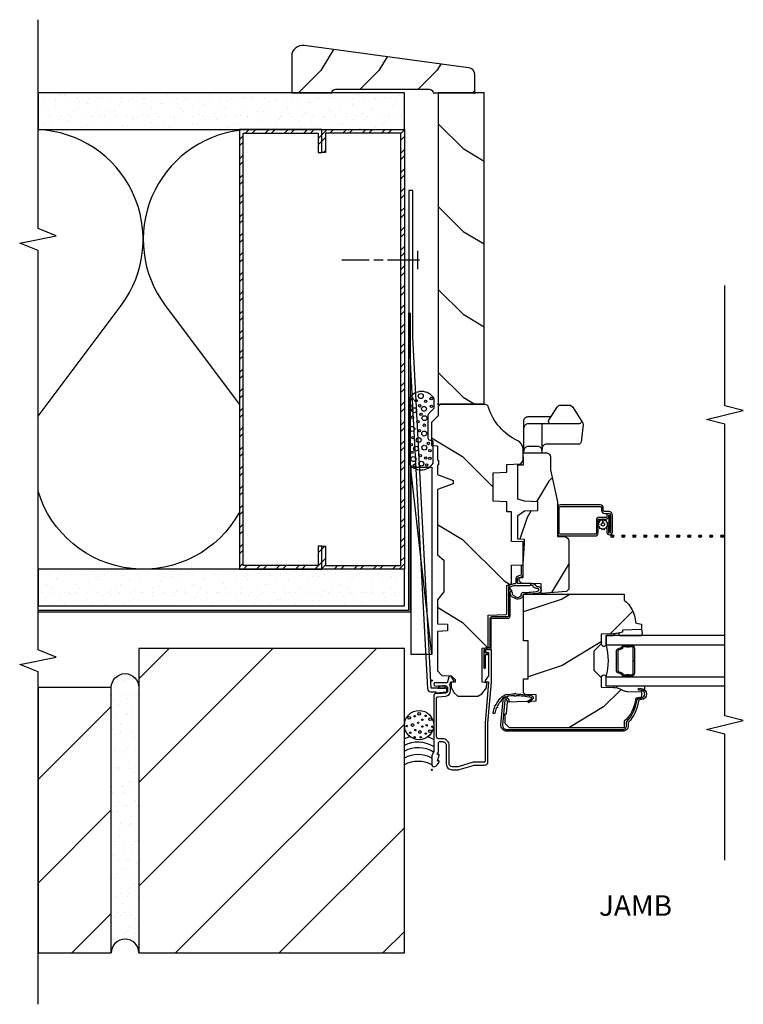
# Model space of a CAD drawing. Units: inches. Extents: x 3.6 to 28.9, y 14 to 33.2.
# Drawn here: x 19 to 28.9, y 18.7 to 32.1 of the extents above; entities that cross this region are included whole.
import ezdxf

# ---------------------------------------------------------------- set-up
doc = ezdxf.new("R2010")
doc.units = ezdxf.units.IN
doc.header["$LTSCALE"] = 0.5
doc.header["$MEASUREMENT"] = 0
doc.header["$PDMODE"] = 33
doc.header["$PDSIZE"] = 0.016
for name, color, linetype in [('Attachments', 50, 'Continuous'), ('Clad', 63, 'Continuous'), ('CS-Cross Section', 3, 'Continuous'), ('CS-Hardware', 53, 'Continuous'), ('CS-IG', 2, 'Continuous'), ('CS-Sealant', 40, 'Continuous'), ('CS-Weatherstrip', 8, 'Continuous'), ('Hatch', 7, 'Continuous'), ('Sealant', 40, 'Continuous'), ('TXT', 255, 'Continuous'), ('Wall', 9, 'Continuous')]:
    doc.layers.add(name, color=color, linetype=linetype)
doc.layers.add('Points', color=7, linetype='Continuous', plot=False)
doc.styles.get("Standard").update_dxf_attribs({"font": 'ARIAL.TTF'})
pattern_1 = [(45, (-24.25, -20.3437), (-0.707107, 0.707107), [])]

# ---------------------------------------------------------------- blocks, each defined once
blk = doc.blocks.new('NAIL')
at = {"layer": 'Attachments'}
for p, q in [((-0.0625, 0), (0.375, 0)), ((-0.03125, -0.125), (-0.03125, 0.125)), ((0.4375, 0), (0.5625, 0)), ((0.625, 0), (1, 0))]:
    blk.add_line(p, q, dxfattribs=at)
blk = doc.blocks.new('6-StlSd-Jamb')
at = {"layer": 'Wall'}
h = blk.add_hatch(dxfattribs=at)
h.set_pattern_fill('GYP', color=256, scale=0.5, style=0)
h.set_pattern_definition([(360, (-22.85393, -17.44105), (0.09, 0.25), [0, -0.15]), (30, (-22.83893, -17.38105), (-0.0470577, 0.2615064), [0, -0.15]), (60, (-22.82393, -17.35105), (-0.1715064, 0.2029423), [0, -0.15])])
h.paths.add_polyline_path([(-5.375, 8.739), (-0.375, 8.739), (-0.375, 9.239), (-5.375, 9.239)])
h = blk.add_hatch(dxfattribs=at)
h.set_pattern_fill('ANSI32', color=256, scale=0.5, style=0)
h.set_pattern_definition([(45, (-22.85393, -19.94105), (-0.1325825, 0.1325825), []), (45, (-22.76554, -19.94105), (-0.1325825, 0.1325825), [])])
h.paths.add_polyline_path([(-2.575, 2.789), (-2.575, 8.689), (-1.55, 8.689), (-1.55, 8.427), (-1.5, 8.427), (-1.5, 8.739), (-2.625, 8.739), (-2.625, 2.739), (-1.5, 2.739), (-1.5, 3.052), (-1.55, 3.052), (-1.55, 2.789)])
h.paths.add_polyline_path([(-0.425, 2.789), (-0.425, 8.689), (-1.45, 8.689), (-1.45, 8.427), (-1.5, 8.427), (-1.5, 8.739), (-0.375, 8.739), (-0.375, 2.739), (-1.5, 2.739), (-1.5, 3.052), (-1.45, 3.052), (-1.45, 2.789)])
h = blk.add_hatch(dxfattribs=at)
h.set_pattern_fill('GYP', color=256, scale=0.5, style=0)
h.set_pattern_definition([(360, (-22.85393, -19.94105), (0.09, 0.25), [0, -0.15]), (30, (-22.83893, -19.88105), (-0.0470577, 0.2615064), [0, -0.15]), (60, (-22.82393, -19.85105), (-0.1715064, 0.2029423), [0, -0.15])])
h.paths.add_polyline_path([(-5.375, 2.239), (-0.375, 2.239), (-0.375, 2.739), (-5.375, 2.739)])
at = {"layer": 'Clad', "linetype": 'Continuous'}
blk.add_lwpolyline([(-0.061, 1.111, 0.382473), (-0.012, 1.066), (0.055, 1.066), (0.055, 1.049), (0.203, 1.066), (0.203, 1.116), (0.081, 1.116), (0.183, 1.116), (0.183, 1.146), (0.143, 1.146, 0.227734), (0.081, 1.116), (-0.01, 1.116), (-0.261, 5.906), (-0.261, 7.906), (-0.313, 7.906), (-0.313, 5.906), (-0.061, 1.111)], format="xyb", close=True, dxfattribs=at)
at = {"layer": 'Points'}
blk.add_point((0, 0), dxfattribs=at)
at = {"layer": 'Sealant'}
blk.add_lwpolyline([(0.019, 4.47, 0.414214), (-0.007, 4.496), (-0.023, 4.496, -0.414214), (-0.049, 4.522), (-0.049, 4.844, -0.196625), (-0.041, 4.862), (0.032, 4.937), (0.032, 5.065, 0.574154), (-0.313, 5.065, 1), (-0.313, 5.065), (-0.313, 4.188, 0.566164), (0.019, 4.188)], format="xyb", close=True, dxfattribs=at)
for centre, radius in [((-0.152, 5.102), 0.0339), ((-0.287, 4.966), 0.0167), ((-0.27, 5.062), 0.0167), ((-0.215, 5.039), 0.0167), ((-0.166, 4.969), 0.0167), ((-0.085, 5.031), 0.0167), ((-0.01, 5.068), 0.0167), ((-0.007, 4.963), 0.0167), ((-0.243, 4.909), 0.0339), ((-0.148, 4.851), 0.0167), ((-0.107, 4.927), 0.0339), ((-0.265, 4.813), 0.0167), ((-0.19, 4.753), 0.0167), ((-0.101, 4.8), 0.0339), ((-0.104, 4.704), 0.0167), ((-0.268, 4.654), 0.0339), ((-0.171, 4.63), 0.0167), ((-0.104, 4.59), 0.0339), ((-0.28, 4.438), 0.0167), ((-0.256, 4.534), 0.0167), ((-0.18, 4.502), 0.0339), ((-0.048, 4.455), 0.0167), ((-0.27, 4.333), 0.0167), ((-0.217, 4.384), 0.0339), ((-0.16, 4.287), 0.0167), ((-0.103, 4.397), 0.0339), ((-0.027, 4.356), 0.0167), ((-0.252, 4.242), 0.0339), ((-0.238, 4.158), 0.0167), ((-0.144, 4.179), 0.0339), ((-0.084, 4.255), 0.0167), ((-0.071, 4.16), 0.0167), ((-0.027, 4.253), 0.0167)]:
    blk.add_circle(centre, radius, dxfattribs=at)
at = {"layer": 'Wall', "linetype": 'Continuous'}
blk.add_line((0, 1.572), (-0.281, 4.066), dxfattribs=at)
for points in [[(-5.375, 8.739), (-0.375, 8.739), (-0.375, 9.239), (-5.375, 9.239)], [(-5.375, 2.239), (-0.375, 2.239), (-0.375, 2.739), (-5.375, 2.739)]]:
    blk.add_lwpolyline(points, close=True, dxfattribs=at)
at = {"layer": 'Wall'}
blk.add_lwpolyline([(-2.627, 8.727, 0.575455), (-3.639, 6.339), (-2.625, 4.987), (-2.625, 3.516, -0.664061), (-5.375, 3.805), (-5.375, 4.827), (-4.239, 6.34, 0.603053), (-5.375, 8.738)], format="xyb", dxfattribs=at)
at = {"layer": 'Wall', "linetype": 'Continuous'}
for points in [[(-2.575, 2.789), (-2.575, 8.689), (-1.55, 8.689), (-1.55, 8.427), (-1.5, 8.427), (-1.5, 8.739), (-2.625, 8.739), (-2.625, 2.739), (-1.5, 2.739), (-1.5, 3.052), (-1.55, 3.052), (-1.55, 2.789), (-2.575, 2.789)], [(-0.425, 2.789), (-0.425, 8.689), (-1.45, 8.689), (-1.45, 8.427), (-1.5, 8.427), (-1.5, 8.739), (-0.375, 8.739), (-0.375, 2.739), (-1.5, 2.739), (-1.5, 3.052), (-1.45, 3.052), (-1.45, 2.789), (-0.425, 2.789)], [(-5.375, 2.177), (-0.313, 2.177), (-0.313, 6.239)], [(-5.375, 2.157), (-0.293, 2.157), (-0.293, 6.239)], [(0, 1.572), (-0.281, 1.572), (-0.281, 4.129), (0, 4.129), (0, 1.572)]]:
    blk.add_lwpolyline(points, dxfattribs=at)
at = {"layer": 'Wall'}
for centre, radius in [((-0.175, 0.61), 0.2), ((-0.309, 0.708), 0.0187), ((-0.234, 0.732), 0.00937), ((-0.172, 0.763), 0.0187), ((-0.132, 0.684), 0.00937), ((-0.085, 0.735), 0.00937), ((-0.022, 0.69), 0.0187), ((-0.343, 0.598), 0.00937), ((-0.265, 0.612), 0.0187), ((-0.225, 0.542), 0.00937), ((-0.187, 0.642), 0.00937), ((-0.129, 0.591), 0.00937), ((-0.069, 0.607), 0.00937), ((-0.025, 0.526), 0.0187), ((0.007, 0.587), 0.00937), ((-0.295, 0.506), 0.00937), ((-0.236, 0.445), 0.00937), ((-0.165, 0.516), 0.0187), ((-0.151, 0.444), 0.00937), ((-0.084, 0.495), 0.00937)]:
    blk.add_circle(centre, radius, dxfattribs=at)
for centre, start, end in [((-0.188, 0.07), 106.1107, 118.0725), ((-0.176, 0.069), 60, 72.5233), ((-0.188, -0.02), 58.1836, 118.0725), ((-0.188, -0.096), 58.1836, 118.0725), ((-0.188, -0.19), 61.9275, 118.0725), ((-0.188, -0.283), 61.9275, 118.0725)]:
    blk.add_arc(centre, 0.398, start, end, dxfattribs=at)
at = {"layer": 'Attachments', "rotation": 180}
blk.add_blockref('NAIL', (-0.229, 6.958), dxfattribs=at)
blk = doc.blocks.new('#3268wHoles')
at = {"layer": 'Hatch'}
h = blk.add_hatch(dxfattribs=at)
h.set_pattern_fill('WOOD', color=2, scale=0.2, angle=135, style=0)
h.set_pattern_definition([(135, (-1.16814, 11.6298), (-1.13137, -2e-16), [0.8, -7.2]), (135, (-3.0066, 13.1854), (-1.13137, -2e-16), [0.8, -3.2]), (161.565, (-0.60246, 12.19547), (-1.131371, 6e-08), [1.78885, -16.09969]), (120.964, (1.3774, 9.6499), (-1.13137, 3e-08), [0.82462, -5.77235]), (120.964, (0.3875, 10.9227), (-1.13137, 3e-08), [0.82462, -5.77235]), (120.964, (0.9532, 8.09425), (-1.13137, 3e-08), [0.82462, -5.77235]), (149.0362, (-2.2995, 12.76115), (-1.13137, -3e-08), [0.82462, -32.16022]), (149.0362, (-12.48185, 18.418), (-1.131371, -3e-08), [0.82462, -32.16022]), (149.0362, (-21.5328, 24.07486), (-1.131371, -3e-08), [0.82462, -32.16022]), (108.435, (-3.9966, 14.4582), (-1.13137, -6e-08), [0.8944, -16.9941]), (108.435, (-0.6025, 3.1445), (-1.13137, -6e-08), [0.8944, -16.9941]), (108.435, (-2.8652, 8.8014), (-1.13137, -6e-08), [0.8944, -16.9941])])
h.paths.add_polyline_path([(4.25, 0), (0, 0), (0, 0.625), (4.25, 0.625)])
at = {"layer": 'CS-Cross Section', "color": 3}
blk.add_lwpolyline([(4.25, 0), (0, 0), (0, 0.625), (4.25, 0.625)], close=True, dxfattribs=at)
at = {"layer": 'Points'}
blk.add_point((0, 0), dxfattribs=at)
blk = doc.blocks.new('03AY')
at = {"layer": 'Hatch'}
h = blk.add_hatch(dxfattribs=at)
h.set_pattern_fill('WOOD', color=2, scale=0.14, angle=45, style=0)
h.set_pattern_definition([(135, (-1.1364, -1.0463), (1e-16, 0.79196), [0.56, -5.04]), (135, (-2.2253, 0.2406), (1e-16, 0.79196), [0.56, -2.24]), (108.435, (-1.53236, -1.4423), (-4e-08, 0.79196), [1.2522, -11.26978]), (149.036, (0.24955, -2.8282), (-2e-08, 0.79196), [0.57723, -4.04064]), (149.036, (-0.6414, -2.13526), (-2e-08, 0.79196), [0.57723, -4.04064]), (149.036, (1.3385, -2.53124), (-2e-08, 0.79196), [0.57723, -4.04064]), (120.964, (-1.92834, -0.25435), (2e-08, 0.79196), [0.57723, -22.51216]), (120.964, (-5.88813, 6.8733), (2e-08, 0.79196), [0.57723, -22.51216]), (120.9638, (-9.84793, 13.20896), (2e-08, 0.79196), [0.57723, -22.51216]), (161.565, (-3.1163, 0.9336), (4e-08, 0.79196), [0.6261, -11.8959]), (161.565, (4.8033, -1.4423), (4e-08, 0.79196), [0.6261, -11.8959]), (161.565, (0.8435, 0.1416), (4e-08, 0.79196), [0.6261, -11.8959])])
edge = h.paths.add_edge_path()
edge.add_arc((0.5, 2.35), 0.15, 352.27, 450)
edge.add_line((0.5, 2.5), (0, 2.5))
edge.add_line((0, 2.5), (0, 1.953))
edge.add_arc((0, 1.903), 0.05, 0, 90, ccw=False)
edge.add_line((0.05, 1.903), (0.05, 0.62))
edge.add_arc((0, 0.62), 0.05, -90, 0, ccw=False)
edge.add_line((0, 0.57), (0, 0))
edge.add_line((0, 0), (0.246, 0))
edge.add_arc((0.246, 0.099), 0.099, 270, 352.27)
edge.add_line((0.344, 0.086), (0.649, 2.33))
at = {"layer": 'CS-Cross Section', "color": 3}
blk.add_lwpolyline([(0.649, 2.33, 0.454304), (0.5, 2.5), (0, 2.5), (0, 1.953, -0.414214), (0.05, 1.903), (0.05, 0.62, -0.414214), (0, 0.57), (0, 0), (0.246, 0, 0.375228), (0.344, 0.086)], format="xyb", close=True, dxfattribs=at)
at = {"layer": 'Points'}
blk.add_point((0, 0), dxfattribs=at)
blk = doc.blocks.new('BrkJamb')
at = {"layer": 'Wall'}
h = blk.add_hatch(dxfattribs=at)
h.set_pattern_fill('ANSI31', color=256, scale=8, style=0)
h.set_pattern_definition(pattern_1)
h.paths.add_polyline_path([(-4, -2.5), (-0.375, -2.5), (-0.375, 1.657), (-4, 1.657)])
h = blk.add_hatch(dxfattribs=at)
h.set_pattern_fill('GYP', color=256, scale=0.5, style=0)
h.set_pattern_definition([(360, (-24.25, -20.34375), (0.09, 0.25), [0, -0.15]), (30, (-24.235, -20.28375), (-0.0470577, 0.2615064), [0, -0.15]), (60, (-24.22, -20.25375), (-0.1715064, 0.2029423), [0, -0.15])])
edge = h.paths.add_edge_path()
edge.add_arc((-4.188, -2.5), 0.188, 0, 180)
edge.add_line((-4.375, -2.5), (-4.375, 1.125))
edge.add_arc((-4.188, 1.125), 0.188, 0, 180, ccw=False)
edge.add_line((-4, 1.125), (-4, -2.5))
h = blk.add_hatch(dxfattribs=at)
h.set_pattern_fill('ANSI31', color=256, scale=8, style=0)
h.set_pattern_definition(pattern_1)
h.paths.add_polyline_path([(-4.375, -2.5), (-4.375, 1.125), (-5.375, 1.125), (-5.375, -2.5)])
at = {"layer": 'Points'}
blk.add_point((0, 1.218), dxfattribs=at)
at = {"layer": 'Wall', "linetype": 'Continuous'}
for points in [[(-4, -2.5), (-0.375, -2.5), (-0.375, 1.657), (-4, 1.657), (-4, -2.5)], [(-4.375, -2.5), (-4.375, 1.125), (-5.375, 1.125), (-5.375, -2.5)]]:
    blk.add_lwpolyline(points, close=True, dxfattribs=at)
at = {"layer": 'Wall'}
blk.add_lwpolyline([(-4, -2.5, 1), (-4.375, -2.5), (-4.375, 1.125, -1), (-4, 1.125)], format="xyb", close=True, dxfattribs=at)
blk = doc.blocks.new('*U30')
at = {"layer": 'Hatch'}
h = blk.add_hatch(dxfattribs=at)
h.set_pattern_fill('WOOD', color=2, scale=0.2, angle=135, style=0)
h.set_pattern_definition([(225, (0.28284, 1.9545), (-1.13137, 2e-16), [0.8, -7.2]), (225, (-1.5556, 0.39884), (-1.13137, 2e-16), [0.8, -3.2]), (198.435, (0.84853, 1.3888), (-1.13137, -6e-08), [1.78885, -16.0997]), (239.036, (2.8284, 3.9344), (-1.13137, -3e-08), [0.8246, -5.77235]), (239.036, (1.8385, 2.6616), (-1.13137, -3e-08), [0.8246, -5.77235]), (239.036, (2.4042, 5.49), (-1.13137, -3e-08), [0.8246, -5.77235]), (210.964, (-0.8485, 0.8231), (-1.13137, 3e-08), [0.8246, -32.1602]), (210.9638, (-11.03087, -4.83375), (-1.13137, 3e-08), [0.82462, -32.16022]), (210.9638, (-20.08183, -10.4906), (-1.131371, 3e-08), [0.82462, -32.16022]), (251.565, (-2.5456, -0.874), (-1.13137, 6e-08), [0.8944, -16.9941]), (251.565, (0.8485, 10.4398), (-1.13137, 6e-08), [0.8944, -16.9941]), (251.565, (-1.4142, 4.7829), (-1.13137, 6e-08), [0.8944, -16.9941])])
edge = h.paths.add_edge_path()
edge.add_arc((4.378, -1.119), 0.125, 270, 334.8498)
edge.add_arc((5.17, -1.491), 0.75, 107.4283, 154.8498, ccw=False)
edge.add_arc((4.927, -0.716), 0.0625, 287.4283, 360)
edge.add_line((4.989, -0.716), (4.989, -0.117))
edge.add_line((4.989, -0.117), (4.959, -0.087))
edge.add_line((4.959, -0.087), (4.832, -0.087))
edge.add_line((4.832, -0.087), (4.739, 0.006))
edge.add_line((4.739, 0.006), (4.427, 0.006))
edge.add_line((4.427, 0.006), (4.424, -0.075))
edge.add_line((4.424, -0.075), (4.233, -0.075))
edge.add_line((4.233, -0.075), (4.224, -0.091))
edge.add_line((4.224, -0.091), (4.161, -0.091))
edge.add_line((4.161, -0.091), (4.152, -0.075))
edge.add_line((4.152, -0.075), (4.029, -0.075))
edge.add_line((4.029, -0.075), (3.951, -0.29))
edge.add_line((3.951, -0.29), (3.903, -0.29))
edge.add_line((3.903, -0.29), (3.825, -0.075))
edge.add_line((3.825, -0.075), (2.936, -0.075))
edge.add_line((2.936, -0.075), (2.861, -0.165))
edge.add_line((2.861, -0.165), (2.429, -0.165))
edge.add_line((2.429, -0.165), (2.321, -0.075))
edge.add_line((2.321, -0.075), (1.994, -0.075))
edge.add_line((1.994, -0.075), (1.989, -0.213))
edge.add_line((1.989, -0.213), (1.895, -0.213))
edge.add_line((1.895, -0.213), (1.89, -0.075))
edge.add_line((1.89, -0.075), (1.35, -0.075))
edge.add_line((1.35, -0.075), (1.286, -0.137))
edge.add_line((1.286, -0.137), (1.282, -0.264))
edge.add_line((1.282, -0.264), (1.232, -0.316))
edge.add_line((1.232, -0.316), (1.196, -0.316))
edge.add_line((1.196, -0.316), (1.194, -0.264))
edge.add_line((1.194, -0.264), (1.123, -0.264))
edge.add_line((1.123, -0.264), (1.051, -0.303))
edge.add_line((1.051, -0.303), (1.004, -0.354))
edge.add_line((1.004, -0.354), (1.004, -0.626))
edge.add_line((1.004, -0.626), (1.037, -0.684))
edge.add_line((1.037, -0.684), (1.117, -0.744))
edge.add_line((1.117, -0.744), (1.186, -0.748))
edge.add_line((1.186, -0.748), (1.196, -0.688))
edge.add_line((1.196, -0.688), (1.661, -0.688))
edge.add_line((1.661, -0.688), (1.665, -0.761))
edge.add_arc((1.68, -0.753), 0.0171, 208.1992, 241.8008)
edge.add_line((1.672, -0.768), (2.112, -0.768))
edge.add_line((2.112, -0.768), (2.121, -1.016))
edge.add_line((2.121, -1.016), (2.128, -1.023))
edge.add_line((2.128, -1.023), (2.517, -1.023))
edge.add_line((2.517, -1.023), (2.545, -1.087))
edge.add_line((2.545, -1.087), (2.795, -1.087))
edge.add_line((2.795, -1.087), (2.8, -1.244))
edge.add_line((2.8, -1.244), (3.113, -1.244))
edge.add_line((3.113, -1.244), (3.118, -1.087))
edge.add_line((3.118, -1.087), (3.521, -1.087))
edge.add_line((3.521, -1.087), (3.523, -1.025))
edge.add_line((3.523, -1.025), (3.66, -1.025))
edge.add_line((3.66, -1.025), (3.666, -0.837))
edge.add_line((3.666, -0.837), (4.056, -0.837))
edge.add_line((4.056, -0.837), (4.063, -1.025))
edge.add_line((4.063, -1.025), (4.168, -1.025))
edge.add_line((4.168, -1.025), (4.175, -1.216))
edge.add_line((4.175, -1.216), (4.223, -1.244))
edge.add_line((4.223, -1.244), (4.378, -1.244))
h = blk.add_hatch(dxfattribs=at)
h.set_pattern_fill('WOOD', color=2, scale=0.14, angle=45, style=0)
h.set_pattern_definition([(135, (-0.40603, -0.198), (1e-16, 0.79196), [0.56, -5.04]), (135, (-1.495, 1.08894), (1e-16, 0.79196), [0.56, -2.24]), (108.435, (-0.802, -0.59397), (-4e-08, 0.79196), [1.2522, -11.26978]), (149.036, (0.9799, -1.9799), (-2e-08, 0.79196), [0.57723, -4.04064]), (149.036, (0.08894, -1.28693), (-2e-08, 0.79196), [0.57723, -4.04064]), (149.036, (2.06884, -1.6829), (-2e-08, 0.79196), [0.57723, -4.04064]), (120.964, (-1.198, 0.59397), (2e-08, 0.79196), [0.57723, -22.51216]), (120.9638, (-5.1578, 7.7216), (2e-08, 0.79196), [0.57723, -22.51216]), (120.9638, (-9.1176, 14.0573), (2e-08, 0.79196), [0.57723, -22.51216]), (161.565, (-2.3859, 1.7819), (4e-08, 0.79196), [0.6261, -11.8959]), (161.565, (5.5337, -0.594), (4e-08, 0.79196), [0.6261, -11.8959]), (161.565, (1.5739, 0.98995), (4e-08, 0.79196), [0.6261, -11.8959])])
edge = h.paths.add_edge_path()
edge.add_line((3.659, -1.446), (3.665, -1.265))
edge.add_line((3.665, -1.265), (3.695, -1.171))
edge.add_line((3.695, -1.171), (4.162, -1.171))
edge.add_line((4.162, -1.171), (4.164, -1.251))
edge.add_line((4.164, -1.251), (4.222, -1.251))
edge.add_line((4.222, -1.251), (4.328, -1.244))
edge.add_line((4.328, -1.244), (4.328, -1.573))
edge.add_arc((4.268, -1.557), 0.062, 270, 345, ccw=False)
edge.add_line((4.268, -1.619), (4.094, -1.619))
edge.add_line((4.094, -1.619), (3.656, -1.713))
edge.add_line((3.656, -1.713), (3.187, -1.713))
edge.add_line((3.187, -1.713), (3.183, -1.809))
edge.add_arc((3.121, -1.807), 0.062, 270, 358, ccw=False)
edge.add_line((3.121, -1.869), (2.468, -1.869))
edge.add_line((2.468, -1.869), (2.434, -1.838))
edge.add_line((2.434, -1.838), (2.408, -1.491))
edge.add_line((2.408, -1.491), (2.539, -1.491))
edge.add_line((2.539, -1.491), (2.548, -1.222))
edge.add_line((2.548, -1.222), (2.58, -1.191))
edge.add_line((2.58, -1.191), (2.623, -1.191))
edge.add_line((2.623, -1.191), (2.625, -1.244))
edge.add_line((2.625, -1.244), (2.811, -1.244))
edge.add_line((2.811, -1.244), (3.089, -1.263))
edge.add_line((3.089, -1.263), (3.146, -1.263))
edge.add_line((3.146, -1.263), (3.149, -1.171))
edge.add_line((3.149, -1.171), (3.472, -1.171))
edge.add_line((3.472, -1.171), (3.535, -1.265))
edge.add_line((3.535, -1.265), (3.541, -1.446))
edge.add_line((3.541, -1.446), (3.659, -1.446))
at = {"layer": 'Clad'}
blk.add_lwpolyline([(1.077, -0.254), (1.117, -0.254, 0.116322), (1.149, -0.247, -0.183263), (1.16, -0.245), (1.203, -0.257), (1.203, -0.274, -0.146006), (1.201, -0.278), (1.201, -0.278, 0.157647), (1.2, -0.283), (1.203, -0.294, 0.45382), (1.218, -0.298), (1.273, -0.262, 0.649408), (1.269, -0.233), (1.199, -0.214, -0.39121), (1.187, -0.196, 0.045688), (1.188, -0.183), (1.188, -0.04, 0.422248), (1.173, -0.025, 0.639269), (1.148, -0.076), (1.148, -0.183, -0.414214), (1.117, -0.214), (1.077, -0.214, -0.388879), (1.046, -0.186), (1.036, -0.077, 0.65005), (1.013, -0.025), (0.25, -0.025, -0.105104), (0.243, -0.024), (0.193, -0.001, 0.105104), (0.187, 0), (0.068, 0, 0.560206), (0.044, -0.039, 0.187526), (0.112, -0.1, 0.580172), (0.121, -0.092), (0.119, -0.078), (0.201, -0.1, 0.548111), (0.209, -0.092), (0.207, -0.078), (0.234, -0.078), (0.234, -0.083, 0.414214), (0.241, -0.09), (0.369, -0.09, -0.414214), (0.385, -0.106), (0.385, -0.144, -0.414214), (0.332, -0.197), (0.079, -0.197, 0.414214), (0.001, -0.275), (0.001, -0.358, 0.072679), (0.003, -0.371), (0.061, -0.564, -0.072679), (0.063, -0.581), (0.063, -0.719, 0.414214), (0.11, -0.766), (0.637, -0.766), (1.195, -0.814), (1.623, -0.814, 0.414214), (1.643, -0.794), (1.643, -0.744, 0.414214), (1.633, -0.734), (1.613, -0.734, 0.414214), (1.603, -0.744), (1.603, -0.764, -0.414214), (1.593, -0.774), (1.292, -0.774, -0.144993), (1.283, -0.771), (1.217, -0.729, 0.431833), (1.203, -0.732), (1.2, -0.745, 0.139212), (1.201, -0.749, -0.150084), (1.202, -0.753), (1.202, -0.774), (1.196, -0.774), (0.638, -0.726), (0.119, -0.726, -0.414214), (0.103, -0.71), (0.103, -0.568, 0.072679), (0.103, -0.564), (0.042, -0.361, -0.072679), (0.041, -0.356), (0.041, -0.275, -0.414214), (0.079, -0.237), (0.332, -0.237, 0.414214), (0.425, -0.144), (0.425, -0.096, -0.414214), (0.456, -0.065), (0.98, -0.065, -0.388879), (0.996, -0.08), (1.006, -0.189, 0.388879)], format="xyb", close=True, dxfattribs=at)
at = {"layer": 'CS-Cross Section', "color": 3}
blk.add_lwpolyline([(4.378, -1.244, 0.290763), (4.491, -1.172, -0.20992), (4.945, -0.775, 0.32768), (4.989, -0.716), (4.989, -0.117), (4.959, -0.087), (4.832, -0.087), (4.739, 0.006), (4.427, 0.006), (4.424, -0.075), (4.233, -0.075), (4.224, -0.091), (4.161, -0.091), (4.152, -0.075), (4.029, -0.075), (3.951, -0.29), (3.903, -0.29), (3.825, -0.075), (2.936, -0.075), (2.861, -0.165), (2.429, -0.165), (2.321, -0.075), (1.994, -0.075), (1.989, -0.213), (1.895, -0.213), (1.89, -0.075), (1.35, -0.075), (1.286, -0.137), (1.282, -0.264), (1.232, -0.316), (1.196, -0.316), (1.194, -0.264), (1.123, -0.264), (1.051, -0.303), (1.004, -0.354), (1.004, -0.626), (1.037, -0.684), (1.117, -0.744), (1.186, -0.748), (1.196, -0.688), (1.196, -0.688), (1.196, -0.688), (1.661, -0.688), (1.665, -0.761, 0.147675), (1.672, -0.768), (2.112, -0.768), (2.112, -0.768), (2.121, -1.016), (2.128, -1.023), (2.517, -1.023), (2.545, -1.087), (2.795, -1.087), (2.8, -1.244), (3.113, -1.244), (3.118, -1.087), (3.521, -1.087), (3.523, -1.025), (3.66, -1.025), (3.666, -0.837), (4.056, -0.837), (4.063, -1.025), (4.168, -1.025), (4.175, -1.216), (4.223, -1.244)], format="xyb", close=True, dxfattribs=at)
at = {"layer": 'CS-Cross Section', "color": 3, "linetype": 'Continuous'}
blk.add_lwpolyline([(3.659, -1.446), (3.665, -1.265), (3.695, -1.171), (4.162, -1.171), (4.164, -1.251), (4.222, -1.251), (4.328, -1.244), (4.328, -1.573, -0.339454), (4.268, -1.619), (4.094, -1.619), (3.656, -1.713), (3.187, -1.713), (3.183, -1.809, -0.404026), (3.121, -1.869), (2.468, -1.869), (2.434, -1.838), (2.408, -1.491), (2.539, -1.491), (2.548, -1.222), (2.58, -1.191), (2.623, -1.191), (2.625, -1.244), (2.811, -1.244), (3.089, -1.263), (3.146, -1.263), (3.149, -1.171), (3.472, -1.171), (3.535, -1.265), (3.541, -1.446), (3.659, -1.446)], format="xyb", close=True, dxfattribs=at)
at = {"layer": 'CS-Sealant', "color": 4}
blk.add_lwpolyline([(2.491, -1.047), (2.1, -1.047, -0.414214), (2.09, -1.037), (2.09, -0.821, 0.414214), (2.06, -0.791), (1.673, -0.791, -0.414214), (1.663, -0.781), (1.663, -0.741, 0.414214), (1.633, -0.711), (1.393, -0.711, 1), (1.393, -0.731), (1.567, -0.731, -0.414214), (1.573, -0.737), (1.573, -0.756, 1), (1.593, -0.756), (1.593, -0.737, -0.414214), (1.599, -0.731), (1.633, -0.731, -0.414214), (1.643, -0.741), (1.643, -0.796, 0.414214), (1.658, -0.811), (2.06, -0.811, -0.414214), (2.07, -0.821), (2.07, -1.037, 0.414214), (2.1, -1.067), (2.427, -1.067, -0.414214), (2.433, -1.073), (2.433, -1.082, 1), (2.453, -1.082), (2.453, -1.073, -0.414214), (2.459, -1.067), (2.491, -1.067, -0.305731), (2.5, -1.073), (2.516, -1.113, -0.096289), (2.518, -1.124), (2.518, -1.343, 0.597537), (2.543, -1.342), (2.543, -1.179, -0.414214), (2.553, -1.169), (2.609, -1.169, -0.317307), (2.619, -1.176), (2.635, -1.221, 0.317307), (2.668, -1.244), (2.782, -1.244, 1), (2.782, -1.219), (2.668, -1.219, -0.317307), (2.658, -1.212), (2.641, -1.164, 0.317307), (2.613, -1.144), (2.548, -1.144, -0.414214), (2.538, -1.134), (2.538, -1.124, 0.096289), (2.535, -1.105), (2.519, -1.066, 0.305731)], format="xyb", close=True, dxfattribs=at)
at = {"layer": 'CS-Sealant'}
blk.add_lwpolyline([(2.487, -1.483, -0.465041), (2.411, -1.461, -0.050481), (2.396, -1.25, -0.622389), (2.349, -1.121, -0.363851), (2.42, -1.067, -1), (2.419, -1.094, 0.363851), (2.375, -1.127, 0.707877), (2.407, -1.225, -0.338027), (2.423, -1.25, 0.065893), (2.441, -1.452, 0.208082), (2.459, -1.46, 0.351027), (2.473, -1.445), (2.475, -1.438, -0.294953), (2.494, -1.391), (2.51, -1.376, 0.160295), (2.519, -1.355), (2.518, -1.343, 0.597537), (2.543, -1.342), (2.543, -1.342, -0.229431), (2.528, -1.407), (2.513, -1.417, 0.294953), (2.506, -1.432), (2.501, -1.442, -0.290089)], format="xyb", close=True, dxfattribs=at)
at = {"layer": 'Points'}
blk.add_point((0, 0), dxfattribs=at)
blk = doc.blocks.new('*U36')
at = {"layer": 'Clad'}
blk.add_lwpolyline([(3.475, -2.414), (3.257, -2.414), (3.257, -2.439), (3.475, -2.439, 1), (3.475, -2.39), (3.461, -2.39, -0.414214), (3.445, -2.374), (3.445, -2.286, 0.414214), (3.404, -2.245), (3.234, -2.245, -0.414214), (3.218, -2.229), (3.218, -1.754, -0.414214), (3.234, -1.738), (3.577, -1.738, -0.414214), (3.593, -1.754), (3.593, -2.3, -0.414214), (3.577, -2.316), (3.541, -2.316, 0.414214), (3.5, -2.357), (3.5, -2.416, -0.414214), (3.477, -2.439), (3.245, -2.439, -1), (3.245, -2.413), (3.326, -2.413), (3.326, -2.389), (3.245, -2.389, 1), (3.245, -2.463), (3.477, -2.463, 0.414214), (3.524, -2.416), (3.524, -2.356, -0.414214), (3.54, -2.34), (3.576, -2.34, 0.414214), (3.617, -2.299), (3.617, -1.754, 0.414214), (3.576, -1.713), (3.234, -1.713, 0.414214), (3.193, -1.754), (3.193, -2.228, 0.414214), (3.234, -2.269), (3.405, -2.269, -0.414214), (3.421, -2.285), (3.421, -2.373, 0.414213), (3.462, -2.414)], format="xyb", close=True, dxfattribs=at)
at = {"layer": 'CS-Sealant'}
blk.add_lwpolyline([(3.347, -2.279), (3.332, -2.269), (3.327, -2.269), (3.319, -2.287), (3.296, -2.286), (3.299, -2.309), (3.279, -2.32), (3.293, -2.338), (3.281, -2.357), (3.302, -2.366), (3.301, -2.388), (3.309, -2.388), (3.324, -2.386), (3.325, -2.388, -0.340667), (3.332, -2.398), (3.332, -2.402), (3.334, -2.406), (3.352, -2.392), (3.372, -2.404), (3.381, -2.383), (3.403, -2.384), (3.4, -2.362), (3.421, -2.351), (3.407, -2.333), (3.373, -2.334, -0.42767), (3.35, -2.358, -1), (3.35, -2.312, -0.400884), (3.373, -2.334), (3.407, -2.333), (3.419, -2.313), (3.398, -2.305), (3.399, -2.282), (3.376, -2.285), (3.368, -2.269), (3.36, -2.269)], format="xyb", close=True, dxfattribs=at)
at = {"layer": 'CS-Weatherstrip', "const_width": 0.0187}
for points in [[(3.179, -2.463, 1), (3.198, -2.463, 1)], [(3.179, -2.613, 1), (3.198, -2.613, 1)], [(3.179, -2.763, 1), (3.198, -2.763, 1)], [(3.179, -2.913, 1), (3.198, -2.913, 1)], [(3.179, -3.063, 1), (3.198, -3.063, 1)], [(3.179, -3.213, 1), (3.198, -3.213, 1)], [(3.179, -3.363, 1), (3.198, -3.363, 1)], [(3.179, -3.513, 1), (3.198, -3.513, 1)], [(3.179, -3.663, 1), (3.198, -3.663, 1)], [(3.179, -3.813, 1), (3.198, -3.813, 1)], [(3.179, -3.963, 1), (3.198, -3.963, 1)]]:
    blk.add_lwpolyline(points, format="xyb", close=True, dxfattribs=at)
at = {"layer": 'CS-Weatherstrip'}
for centre in [(3.189, -2.463), (3.189, -2.613), (3.189, -2.763), (3.189, -2.913), (3.189, -3.063), (3.189, -3.213), (3.189, -3.363), (3.189, -3.513), (3.189, -3.663), (3.189, -3.813), (3.189, -3.963)]:
    blk.add_circle(centre, 0.0189, dxfattribs=at)
at = {"layer": 'Points'}
blk.add_point((0, 0), dxfattribs=at)
blk = doc.blocks.new('*U31')
at = {"layer": 'Hatch'}
h = blk.add_hatch(dxfattribs=at)
h.set_pattern_fill('WOOD', color=2, scale=0.16, angle=135, style=0)
h.set_pattern_definition([(135, (-3.3865, -6.05124), (-0.905097, -2e-16), [0.64, -5.76]), (135, (-4.8573, -4.8067), (-0.905097, -2e-16), [0.64, -2.56]), (161.565, (-2.93395, -5.5987), (-0.905097, 5e-08), [1.43108, -12.87975]), (120.964, (-1.35, -7.63516), (-0.9051, 3e-08), [0.6597, -4.61788]), (120.964, (-2.142, -6.6169), (-0.9051, 3e-08), [0.6597, -4.61788]), (120.964, (-1.68944, -8.8797), (-0.9051, 3e-08), [0.6597, -4.61788]), (149.036, (-4.2916, -5.14614), (-0.905097, -3e-08), [0.6597, -25.72818]), (149.0362, (-12.43746, -0.62066), (-0.905097, -3e-08), [0.6597, -25.72818]), (149.0362, (-19.67824, 3.90482), (-0.905097, -3e-08), [0.6597, -25.72818]), (108.435, (-5.6492, -3.7885), (-0.9051, -5e-08), [0.71554, -13.5953]), (108.435, (-2.93395, -12.8395), (-0.905097, -5e-08), [0.71554, -13.5953]), (108.435, (-4.7441, -8.314), (-0.9051, -5e-08), [0.71554, -13.5953])])
edge = h.paths.add_edge_path()
edge.add_line((2.396, -2.625), (2.317, -2.625))
edge.add_arc((1.982, -2.344), 0.438, 274.5075, 319.9822, ccw=False)
edge.add_arc((2.017, -2.795), 0.015, 94.5075, 168)
edge.add_line((2.003, -2.792), (1.988, -2.86))
edge.add_line((1.988, -2.86), (1.916, -2.86))
edge.add_line((1.916, -2.86), (1.907, -2.6))
edge.add_line((1.907, -2.6), (1.879, -2.6))
edge.add_line((1.879, -2.6), (1.862, -2.523))
edge.add_arc((2.106, -2.469), 0.25, 182, 192.6257, ccw=False)
edge.add_line((1.856, -2.477), (1.85, -2.312))
edge.add_line((1.85, -2.312), (1.721, -2.312))
edge.add_line((1.721, -2.312), (1.621, -2.212))
edge.add_line((1.621, -2.212), (1.359, -2.212))
edge.add_line((1.359, -2.212), (1.259, -2.312))
edge.add_line((1.259, -2.312), (1.13, -2.312))
edge.add_line((1.13, -2.312), (1.124, -2.477))
edge.add_arc((0.875, -2.469), 0.25, 334.5201, 358, ccw=False)
edge.add_line((1.1, -2.576), (1.083, -2.612))
edge.add_arc((1.196, -2.666), 0.125, 154.5201, 178)
edge.add_line((1.071, -2.661), (1.064, -2.86))
edge.add_line((1.064, -2.86), (0.992, -2.86))
edge.add_line((0.992, -2.86), (0.977, -2.79))
edge.add_arc((0.963, -2.793), 0.015, 12, 85.5491)
edge.add_arc((0.998, -2.342), 0.438, 220.1946, 265.5491, ccw=False)
edge.add_line((0.663, -2.624), (0.574, -2.624))
edge.add_line((0.574, -2.624), (0.574, -1.06))
edge.add_line((0.574, -1.06), (0.634, -1))
edge.add_line((0.634, -1), (0.764, -1))
edge.add_line((0.764, -1), (0.764, -1.02))
edge.add_line((0.764, -1.02), (0.927, -1.034))
edge.add_line((0.927, -1.034), (0.936, -1.302))
edge.add_line((0.936, -1.302), (0.917, -1.32))
edge.add_line((0.917, -1.32), (0.938, -1.361))
edge.add_line((0.938, -1.361), (0.94, -1.425))
edge.add_line((0.94, -1.425), (1.022, -1.425))
edge.add_line((1.022, -1.425), (1.027, -1.275))
edge.add_line((1.027, -1.275), (1.053, -1.25))
edge.add_line((1.053, -1.25), (1.241, -1.25))
edge.add_line((1.241, -1.25), (1.243, -1.315))
edge.add_line((1.243, -1.315), (1.761, -1.315))
edge.add_line((1.761, -1.315), (1.761, -1.25))
edge.add_line((1.761, -1.25), (2.396, -1.25))
edge.add_line((2.396, -1.25), (2.396, -2.625))
at = {"layer": 'Clad'}
blk.add_lwpolyline([(0.603, -2.655), (0.63, -2.654, -0.197929), (0.665, -2.667, 0.154698), (0.939, -2.795, -0.356045), (0.981, -2.84), (0.983, -2.86, 0.940706), (1.083, -2.859), (1.085, -2.821), (1.109, -2.822), (1.107, -2.86, -0.940706), (0.959, -2.862), (0.958, -2.842, 0.356045), (0.936, -2.819, -0.154698), (0.649, -2.684, 0.197929), (0.631, -2.678), (0.605, -2.679, -0.440011), (0.526, -2.606), (0.526, -1.024, -0.440011), (0.617, -0.941), (0.952, -0.971, -0.797031), (0.963, -1.046), (0.933, -1.057), (0.925, -1.035), (0.954, -1.024, 0.797031), (0.95, -0.995), (0.615, -0.964, 0.440011), (0.55, -1.024), (0.55, -2.606, 0.440011), (0.603, -2.655), (0.604, -2.655)], format="xyb", close=True, dxfattribs=at)
at = {"layer": 'CS-Cross Section', "color": 3, "linetype": 'Continuous'}
blk.add_lwpolyline([(2.396, -2.625), (2.317, -2.625, -0.201067), (2.016, -2.78, 0.332135), (2.003, -2.792), (1.988, -2.86), (1.916, -2.86), (1.907, -2.6), (1.879, -2.6), (1.862, -2.523, -0.046397), (1.856, -2.477), (1.85, -2.312), (1.721, -2.312), (1.621, -2.212), (1.359, -2.212), (1.259, -2.312), (1.13, -2.312), (1.124, -2.477, -0.102811), (1.1, -2.576), (1.083, -2.612, 0.102811), (1.071, -2.661), (1.064, -2.86), (0.992, -2.86), (0.977, -2.79, 0.332409), (0.964, -2.778, -0.200521), (0.663, -2.624), (0.574, -2.624), (0.574, -1.06), (0.634, -1), (0.764, -1), (0.764, -1.02), (0.927, -1.034), (0.936, -1.302), (0.917, -1.32), (0.938, -1.361), (0.94, -1.425), (1.022, -1.425), (1.027, -1.275), (1.053, -1.25), (1.241, -1.25), (1.243, -1.315), (1.761, -1.315), (1.761, -1.25), (2.396, -1.25)], format="xyb", close=True, dxfattribs=at)
at = {"layer": 'CS-IG'}
for points in [[(1.143, -4), (1.143, -2.377), (1.268, -2.377), (1.268, -4)], [(1.833, -4), (1.833, -2.377), (1.708, -2.377), (1.708, -4)]]:
    blk.add_lwpolyline(points, dxfattribs=at)
blk.add_lwpolyline([(1.488, -2.765), (1.488, -2.747), (1.659, -2.747, 0.414214), (1.679, -2.727), (1.679, -2.701, -0.181969), (1.679, -2.646), (1.679, -2.622, 0.2425), (1.67, -2.605, -0.202698), (1.638, -2.554, 0.370454), (1.619, -2.537), (1.358, -2.537, 0.370454), (1.338, -2.554, -0.202698), (1.306, -2.605, 0.2425), (1.298, -2.622), (1.298, -2.646, 0), (1.298, -2.646, -0.181969), (1.298, -2.701), (1.298, -2.727, 0.414214), (1.318, -2.747), (1.488, -2.747), (1.488, -2.765), (1.318, -2.765, -0.414214), (1.28, -2.727), (1.28, -2.698, 0.208514), (1.28, -2.65), (1.28, -2.622, -0.2425), (1.296, -2.591, 0.202698), (1.32, -2.551, -0.370454), (1.358, -2.519), (1.619, -2.519, -0.370454), (1.656, -2.551, 0.202698), (1.681, -2.591, -0.2425), (1.697, -2.622), (1.697, -2.65, 0.208514), (1.697, -2.698), (1.697, -2.727, -0.414214), (1.659, -2.765), (1.488, -2.765)], format="xyb", close=True, dxfattribs=at)
at = {"layer": 'CS-Sealant'}
for points in [[(0.774, -0.859), (0.765, -0.844), (0.78, -0.835, -0.059749), (0.858, -0.86), (0.872, -0.855), (0.876, -0.869, -0.051619), (0.943, -0.911), (0.957, -0.909), (0.958, -0.923, -0.193377), (1.022, -1), (1.034, -1.008), (1.026, -1.02, -0.04144), (1.036, -1.128), (1.046, -1.138), (1.036, -1.148, -0.03187), (1.015, -1.333, -0.71992), (1.008, -1.362, -0.561878), (0.963, -1.374), (0.92, -1.32), (0.935, -1.308), (0.97, -1.353, 0.961398), (0.99, -1.346, 0.028308), (1.011, -1.148), (1.001, -1.138), (1.011, -1.128, 0.069238), (1.001, -1.026), (0.989, -1.018), (0.997, -1.006, 0.203194), (0.942, -0.943), (0.928, -0.943), (0.927, -0.932, 0.099183), (0.865, -0.892), (0.852, -0.896), (0.847, -0.883, 0.077152), (0.774, -0.859)], [(1.259, -2.312), (1.13, -2.312), (1.124, -2.477, 1), (1.143, -2.477), (1.143, -2.377), (1.268, -2.377, 0.871081)], [(1.85, -2.312), (1.721, -2.312, 0.819804), (1.708, -2.377), (1.833, -2.377), (1.833, -2.477, 1), (1.856, -2.477)], [(1.143, -2.527, 0.632423), (1.117, -2.528, -0.05127), (1.1, -2.576), (1.083, -2.612, 0.102811), (1.071, -2.661), (1.064, -2.861, 0.488885), (1.083, -2.859, 0.000123), (1.083, -2.859), (1.085, -2.821), (1.109, -2.822), (1.109, -2.822), (1.107, -2.859, -0.001851), (1.107, -2.86), (1.107, -2.86), (1.109, -2.822), (1.109, -2.822), (1.107, -2.86, -0.149415), (1.093, -2.9, 0.325599), (1.143, -2.898)], [(1.907, -2.6), (1.879, -2.6), (1.87, -2.562, 0.685173), (1.833, -2.562), (1.833, -2.86, 0.361446), (1.916, -2.86)]]:
    blk.add_lwpolyline(points, format="xyb", close=True, dxfattribs=at)
blk.add_arc((1.488, -1.622), 0.787, 253.7649, 286.2351, dxfattribs=at)
at = {"layer": 'Points'}
blk.add_point((0, 0), dxfattribs=at)
blk = doc.blocks.new('*U37')
at = {"layer": 'CS-Hardware'}
blk.add_line((4.328, -1.504), (4.724, -1.504), dxfattribs=at)
for points in [[(4.328, -1.254), (4.759, -1.254, -0.414214), (4.821, -1.316), (4.821, -1.629)], [(4.351, -1.504, 0.414214), (4.413, -1.442), (4.413, -1.316, 0.414214), (4.351, -1.254)], [(4.772, -2.036, -0.592939), (4.724, -2.01), (4.724, -1.316, 0.414214), (4.662, -1.254, 0.414214)], [(4.724, -1.623, -0.592939), (4.772, -1.597), (4.948, -1.71), (4.976, -1.738), (4.976, -1.894), (4.948, -1.923), (4.733, -2.06, -0.174804), (4.713, -2.065), (4.473, -2.036, -0.378866), (4.445, -2.005), (4.445, -1.566, 0.414214), (4.383, -1.504, 0.414214)]]:
    blk.add_lwpolyline(points, format="xyb", dxfattribs=at)
at = {"layer": 'Points'}
blk.add_point((0, 0), dxfattribs=at)

msp = doc.modelspace()

# ---------------------------------------------------------------- linework, layer by layer
at = {"layer": 'Wall', "linetype": 'Continuous'}
msp.add_lwpolyline([(19.263, 18.688), (19.263, 23.228), (19.013, 23.328), (19.513, 23.428), (19.263, 23.528), (19.263, 28.978), (19.013, 29.078), (19.513, 29.178), (19.263, 29.278), (19.263, 32.128)], dxfattribs=at)
at = {"layer": 'Wall'}
msp.add_lwpolyline([(28.638, 20.656), (28.638, 22.376), (28.388, 22.439), (28.888, 22.564), (28.638, 22.626), (28.638, 26.606), (28.388, 26.669), (28.888, 26.794), (28.638, 26.856), (28.638, 28.502)], dxfattribs=at)

# ---------------------------------------------------------------- block references
at = {"rotation": 90}
for name, p in [('03AY', (25.225, 31.128)), ('*U30', (24.638, 21.889)), ('*U37', (24.638, 21.889)), ('*U36', (24.638, 21.889)), ('*U31', (24.638, 21.889))]:
    msp.add_blockref(name, p, dxfattribs=at)
msp.add_blockref('BrkJamb', (24.638, 21.889))
at = {"layer": 'Wall'}
msp.add_blockref('6-StlSd-Jamb', (24.638, 21.889), dxfattribs=at)
at = {"layer": 'Wall', "yscale": -1, "rotation": 90}
msp.add_blockref('#3268wHoles', (24.725, 26.878), dxfattribs=at)

# ---------------------------------------------------------------- texts
at = {"layer": 'TXT', "insert": (27.417, 20), "char_height": 0.28, "width": 1.4037, "attachment_point": 5}
msp.add_mtext('JAMB', dxfattribs=at)

doc.saveas('drawing.dxf')
